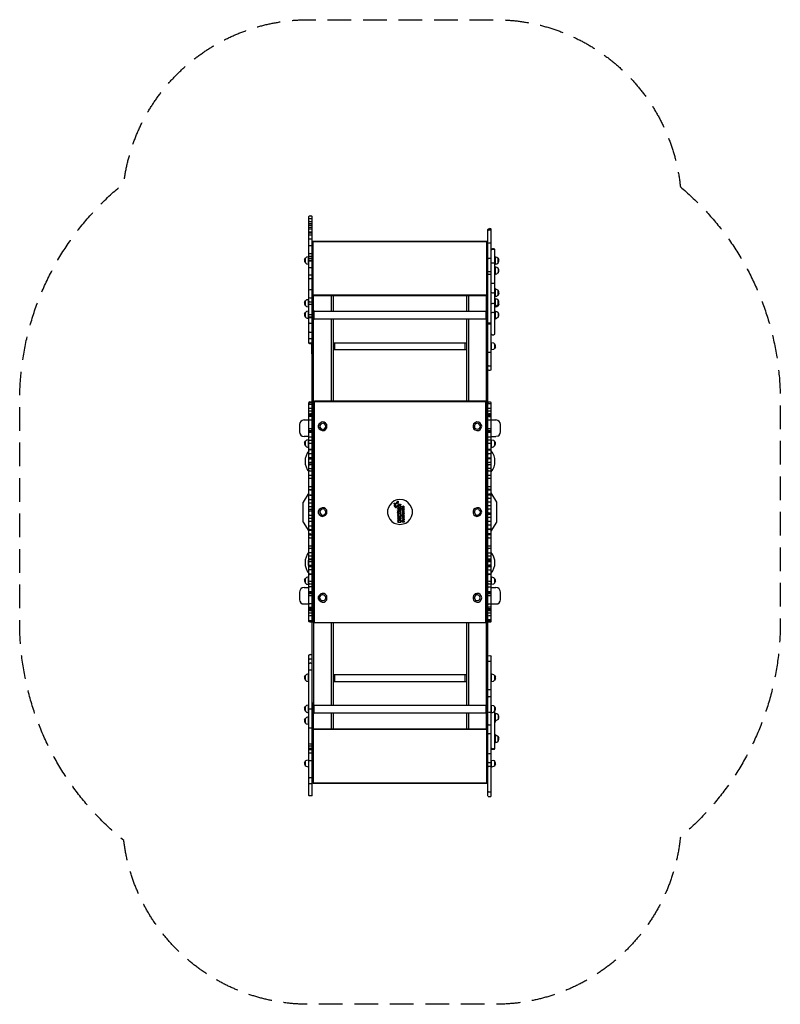
# Model space of a CAD drawing. Units: millimetres. Extents: x -2040 to 2040, y -2642 to 2642.
import ezdxf

# ---------------------------------------------------------------- set-up
doc = ezdxf.new("R2010")
doc.units = ezdxf.units.MM
doc.header["$LTSCALE"] = 20
doc.linetypes.add('HIDDEN', pattern=[9.525, 6.35, -3.175])
doc.layers.add('2d', color=230, linetype='Continuous')
doc.layers.add('EN-SafetyZone', color=93, linetype='HIDDEN')

msp = doc.modelspace()

# ---------------------------------------------------------------- linework, layer by layer
at = {"layer": '2d'}
for p, q in [((-489, 1575.7), (-471.2, 1575.7)), ((-489, 1486.8), (-471.2, 1486.8)), ((-468.7, 1166.9), (-466.2, 1166.9)), ((511.7, 1100.9), (511.7, 1146.6)), ((491.4, 910.5), (488.9, 910.5)), ((-483.9, 590.6), (-489, 588.1)), ((-489, 557.6), (-471.2, 557.6)), ((-486.5, 527.1), (-473.8, 527.1)), ((-489, 448.5), (-471.2, 448.5)), ((-489, 428.2), (-471.2, 428.2)), ((491.4, 387.5), (488.9, 387.5)), ((506.7, 379.9), (501.6, 384.9)), ((471.2, 369.7), (488.9, 369.7)), ((519.3, 52.4), (488.9, 103.2)), ((16.5, 24.4), (16.5, 32.1)), ((471.2, 34.7), (488.9, 34.7)), ((-519.4, -54.2), (-489, -102.5)), ((471.2, -69.4), (488.9, -69.4)), ((471.2, -234.5), (488.9, -234.5)), ((-489, -264.9), (-471.2, -264.9)), ((-489, -292.9), (-471.2, -292.9)), ((471.2, -292.9), (488.9, -292.9)), ((491.4, -348.8), (488.9, -348.8)), ((-486.5, -437.5), (-489, -435)), ((471.2, -427.4), (488.9, -427.4)), ((476.2, -529), (471.2, -526.4)), ((-489, -582.2), (-471.2, -582.2)), ((-476.3, -589.8), (-471.2, -587.3)), ((486.4, -589.8), (488.9, -587.3)), ((491.4, -869.2), (488.9, -869.2)), ((506.7, -876.8), (511.7, -886.9)), ((491.4, -1036.7), (488.9, -1036.7)), ((-468.7, -1450.5), (-466.2, -1450.5))]:
    msp.add_line(p, q, dxfattribs=at)
at = {"layer": '2d', "flags": 128}
for points in [[(-473.8, 1588.3), (-486.5, 1588.3), (-489, 1585.8)], [(-483.9, 1588.3), (-489, 1585.8)], [(-489, 905.4), (-486.5, 905.4), (-483.9, 902.8), (-489, 905.4), (-489, 1585.8)], [(-483.9, 1588.3), (-481.4, 1590.9), (-471.2, 1585.8)], [(-473.8, 1588.3), (-471.2, 1585.8)], [(-471.2, -1521.6), (-471.2, 1585.8)], [(-471.2, 1560.4), (-476.3, 1557.9), (-483.9, 1557.9), (-489, 1560.4)], [(-489, 1547.7), (-471.2, 1547.7)], [(-489, 1537.6), (-483.9, 1540.1), (-476.3, 1540.1), (-471.2, 1537.6)], [(-471.2, 1524.8), (-476.3, 1527.4), (-483.9, 1527.4), (-489, 1524.8)], [(-489, 1519.7), (-471.2, 1519.7)], [(-471.2, 1504.5), (-476.3, 1502), (-483.9, 1502), (-489, 1504.5)], [(-471.2, 1499.5), (-476.3, 1496.9), (-483.9, 1496.9), (-489, 1499.5)], [(471.2, 1517.2), (481.3, 1522.3)], [(471.2, 1517.2), (473.7, 1519.7), (483.8, 1519.7)], [(471.2, -1524.2), (471.2, 1517.2)], [(488.9, 1509.6), (483.8, 1512.1), (476.2, 1512.1), (471.2, 1509.6)], [(488.9, 1517.2), (486.4, 1519.7), (481.3, 1522.3)], [(488.9, 1517.2), (483.8, 1519.7)], [(488.9, 763.2), (488.9, 1517.2)], [(-489, 1463.9), (-483.9, 1466.5), (-476.3, 1466.5), (-471.2, 1463.9)], [(-489, 1428.4), (-483.9, 1431), (-476.3, 1431), (-471.2, 1428.4)], [(-468.7, 1453.8), (468.6, 1453.8)], [(-468.7, 1453.8), (-468.7, 1164.4), (-466.2, 1161.9), (466.1, 1161.9)], [(-468.7, 1451.3), (468.6, 1451.3)], [(466.1, 1164.4), (-466.2, 1164.4), (-466.2, 1451.3)], [(-463.6, 1453.8), (-463.6, 1451.3)], [(463.5, 1453.8), (463.5, 1451.3)], [(466.1, 1164.4), (466.1, 1451.3)], [(468.6, 1164.4), (468.6, 1453.8)], [(488.9, 1441.1), (483.8, 1443.6), (476.2, 1443.6), (471.2, 1441.1)], [(-489, 1387.7), (-471.2, 1387.7)], [(-471.2, 1400.4), (-468.7, 1400.4)], [(468.6, 1400.4), (471.2, 1400.4)], [(509.2, 1410.7), (501.6, 1413.2), (496.5, 1413.2), (488.9, 1410.7)], [(488.9, 1408), (496.5, 1410.7), (501.6, 1410.7), (509.2, 1408)], [(509.2, 953.7), (509.2, 1410.7)], [(-511.8, 1354.8), (-506.8, 1362.4)], [(-511.8, 1344.6), (-506.8, 1337), (-506.8, 1362.4)], [(-511.8, 1354.8), (-511.8, 1344.6)], [(-489, 1370), (-491.5, 1370), (-501.7, 1367.4), (-506.8, 1362.4)], [(-506.8, 1337), (-501.7, 1331.9), (-491.5, 1329.4)], [(-489, 1329.4), (-491.5, 1329.4), (-491.5, 1370)], [(-489, 1372.5), (-471.2, 1372.5)], [(-489, 1362.4), (-471.2, 1362.4)], [(-489, 1349.7), (-486.5, 1349.7), (-483.9, 1352.2), (-476.3, 1352.2), (-471.2, 1349.7)], [(-489, 1349.7), (-483.9, 1352.2)], [(-471.2, 1344.6), (-476.3, 1347.2), (-483.9, 1347.2), (-489, 1344.6)], [(-476.3, 1352.2), (-473.8, 1349.7), (-471.2, 1349.7)], [(488.9, 1357.3), (483.8, 1359.8), (476.2, 1359.8), (471.2, 1357.3)], [(488.9, 1334.5), (491.4, 1337), (506.7, 1337), (509.2, 1334.5)], [(511.7, 1370), (509.2, 1370)], [(509.2, 1329.4), (511.7, 1329.4), (519.3, 1331.9)], [(511.7, 1329.4), (511.7, 1370), (519.3, 1367.4)], [(519.3, 1367.4), (527.1, 1362.4)], [(519.3, 1331.9), (527.1, 1337), (529.6, 1344.6)], [(527.1, 1362.4), (529.6, 1354.8)], [(527.1, 1339.5), (527.1, 1362.4)], [(529.6, 1344.6), (529.6, 1354.8)], [(-489, 1311.6), (-471.2, 1311.6)], [(-489, 1273.5), (-471.2, 1273.5)], [(471.2, 1291.3), (488.9, 1291.3)], [(471.2, 1276), (488.9, 1276)], [(511.7, 1316.7), (509.2, 1316.7)], [(509.2, 1276), (511.7, 1276), (519.3, 1278.6)], [(511.7, 1276), (511.7, 1316.7), (519.3, 1314.2)], [(519.3, 1314.2), (527.1, 1309.1)], [(527.1, 1283.7), (519.3, 1278.6)], [(529.6, 1301.5), (527.1, 1309.1)], [(527.1, 1306.6), (527.1, 1283.7), (529.6, 1291.3)], [(529.6, 1291.3), (529.6, 1301.5)], [(-471.2, 1248.1), (-476.3, 1250.7), (-483.9, 1250.7), (-489, 1248.1)], [(488.9, 1227.8), (509.2, 1227.8)], [(-471.2, 1189.8), (-476.3, 1192.3), (-483.9, 1192.3), (-489, 1189.8)], [(-463.6, 1080.6), (-463.6, 1164.4)], [(463.5, 1080.6), (463.5, 1164.4)], [(468.6, 1166.9), (466.1, 1166.9)], [(466.1, 1161.9), (468.6, 1164.4)], [(488.9, 1179.6), (496.5, 1177.1), (501.6, 1177.1), (509.2, 1179.6)], [(511.7, 1197.4), (509.2, 1197.4)], [(511.7, 1156.7), (511.7, 1197.4), (519.3, 1194.8)], [(519.3, 1194.8), (527.1, 1189.8)], [(527.1, 1164.4), (519.3, 1159.3)], [(529.6, 1182.2), (527.1, 1189.8)], [(529.6, 1172), (527.1, 1164.4), (527.1, 1187.2)], [(529.6, 1172), (529.6, 1182.2)], [(-511.8, 1123.7), (-506.8, 1133.9)], [(-511.8, 1116.1), (-506.8, 1106), (-506.8, 1133.9)], [(-511.8, 1123.7), (-511.8, 1116.1)], [(-489, 1138.9), (-501.7, 1138.9), (-506.8, 1133.9)], [(-489, 1100.9), (-491.5, 1100.9), (-491.5, 1138.9)], [(-489, 1151.6), (-483.9, 1149.1), (-476.3, 1149.1), (-471.2, 1151.6)], [(-489, 1131.3), (-483.9, 1128.8), (-476.3, 1128.8), (-471.2, 1131.3)], [(-489, 1116.1), (-471.2, 1116.1)], [(-367, 1075.5), (-367, 1161.9)], [(-359.4, 1161.9), (-359.4, 1075.5)], [(359.3, 1075.5), (359.3, 1161.9)], [(366.9, 1161.9), (366.9, 1075.5)], [(509.2, 1116.1), (501.6, 1118.6), (496.5, 1118.6), (488.9, 1116.1)], [(509.2, 1156.7), (511.7, 1156.7), (519.3, 1159.3)], [(509.2, 1146.6), (511.7, 1146.6), (519.3, 1144)], [(519.3, 1144), (527.1, 1138.9)], [(519.3, 1108.5), (527.1, 1113.6), (529.6, 1121.2)], [(529.6, 1131.3), (527.1, 1138.9)], [(527.1, 1106), (527.1, 1136.4)], [(529.6, 1116.1), (527.1, 1106)], [(529.6, 1116.1), (529.6, 1131.3)], [(-511.8, 1062.8), (-506.8, 1070.5)], [(-511.8, 1052.7), (-506.8, 1045.1), (-506.8, 1070.5)], [(-511.8, 1062.8), (-511.8, 1052.7)], [(-506.8, 1108.5), (-501.7, 1103.4), (-491.5, 1100.9)], [(-489, 1078.1), (-491.5, 1078.1), (-501.7, 1075.5), (-506.8, 1070.5)], [(-489, 1037.5), (-491.5, 1037.5), (-491.5, 1078.1)], [(-471.2, 1060.3), (-476.3, 1057.8), (-483.9, 1057.8), (-489, 1060.3)], [(-471.2, 1027.2), (-466.2, 1027.2), (-466.2, 1088.2), (-471.2, 1088.2)], [(-466.2, 1034.9), (-461.1, 1034.9), (-461.1, 1080.6), (-466.2, 1080.6)], [(461, 1075.5), (-461.1, 1075.5)], [(466.1, 1080.6), (461, 1080.6), (461, 1034.9), (466.1, 1034.9)], [(466.1, 1027.2), (466.1, 1088.2), (471.2, 1088.2)], [(509.2, 1067.9), (501.6, 1070.5), (496.5, 1070.5), (488.9, 1067.9)], [(509.2, 1106), (511.7, 1106), (519.3, 1108.5)], [(509.2, 1100.9), (511.7, 1100.9), (519.3, 1103.4)], [(511.7, 1078.1), (509.2, 1078.1)], [(511.7, 1037.5), (511.7, 1078.1), (519.3, 1075.5)], [(519.3, 1103.4), (527.1, 1108.5)], [(519.3, 1075.5), (527.1, 1070.5)], [(529.6, 1062.8), (527.1, 1070.5)], [(527.1, 1067.9), (527.1, 1045.1), (529.6, 1052.7)], [(529.6, 1052.7), (529.6, 1062.8)], [(-491.5, 1037.5), (-501.7, 1040), (-506.8, 1045.1)], [(-471.2, 1042.5), (-476.3, 1045.1), (-483.9, 1045.1), (-489, 1042.5)], [(-471.2, 1040), (-476.3, 1042.5), (-483.9, 1042.5), (-489, 1040)], [(-471.2, 1014.5), (-476.3, 1012), (-483.9, 1012), (-489, 1014.5)], [(461, -594.9), (-461.1, -594.9), (-463.6, -592.4), (-463.6, 1034.9)], [(-461.1, 1037.5), (461, 1037.5)], [(-367, 595.7), (-367, 1037.5)], [(-359.4, 1037.5), (-359.4, 595.7)], [(359.3, 595.7), (359.3, 1037.5)], [(366.9, 1037.5), (366.9, 595.7)], [(463.5, -592.4), (463.5, 1034.9)], [(471.2, 1027.2), (466.1, 1027.2)], [(471.2, 1017.1), (476.2, 1014.5), (483.8, 1014.5), (488.9, 1017.1)], [(471.2, 1009.5), (488.9, 1009.5)], [(509.2, 1037.5), (511.7, 1037.5), (519.3, 1040)], [(527.1, 1045.1), (519.3, 1040)], [(-471.2, 966.3), (-476.3, 963.8), (-483.9, 963.8), (-489, 966.3)], [(488.9, 953.7), (491.4, 953.7), (496.5, 951.1), (501.6, 951.1), (506.7, 953.7), (509.2, 953.7)], [(-489, 930.8), (-471.2, 930.8)], [(-489, 908), (-471.2, 908)], [(-476.3, 902.8), (-483.9, 902.8)], [(-473.8, 849.6), (-473.8, 905.4)], [(-359.4, 908), (359.3, 908)], [(-349.3, 872.4), (-349.3, 908)], [(349.2, 872.4), (349.2, 908)], [(488.9, 869.9), (491.4, 869.9), (491.4, 910.5), (501.6, 908)], [(501.6, 908), (506.7, 902.8)], [(511.7, 895.2), (506.7, 902.8), (506.7, 877.5)], [(-471.2, 849.6), (-473.8, 849.6)], [(-359.4, 872.4), (359.3, 872.4)], [(471.2, 857.2), (488.9, 857.2)], [(506.7, 877.5), (501.6, 872.4), (491.4, 869.9)], [(511.7, 885.1), (506.7, 877.5)], [(511.7, 885.1), (511.7, 895.2)], [(488.9, 786.1), (483.8, 783.6), (476.2, 783.6), (471.2, 786.1)], [(471.2, 763.2), (473.7, 763.2), (476.2, 760.7), (483.8, 760.7), (486.4, 763.2), (488.9, 763.2)], [(-483.9, -589.8), (-489, -587.3), (-489, 588.1), (-486.5, 588.1), (-483.9, 590.6), (-476.3, 590.6), (-473.8, 588.1), (-471.2, 588.1), (-476.3, 590.6)], [(-471.2, 585.5), (-476.3, 588.1), (-483.9, 588.1), (-489, 585.5)], [(-471.2, 583), (-476.3, 585.5), (-483.9, 585.5), (-489, 583)], [(-463.6, 593.2), (463.5, 593.2)], [(-463.6, 590.6), (-461.1, 590.6)], [(-458.6, 593.2), (-458.6, 595.7), (-461.1, 593.2)], [(-461.1, 593.2), (-461.1, -592.4), (461, -592.4)], [(458.5, 595.7), (-458.6, 595.7)], [(461, 593.2), (458.5, 595.7)], [(458.5, 595.7), (458.5, 593.2)], [(461, -592.4), (461, 593.2)], [(463.5, 590.6), (461, 590.6)], [(471.2, 585.5), (476.2, 590.6), (483.8, 590.6), (488.9, 585.5)], [(471.2, 588.1), (473.7, 588.1)], [(488.9, 583), (483.8, 580.5), (476.2, 580.5), (471.2, 583)], [(483.8, -589.8), (488.9, -587.3), (488.9, 588.1)], [(488.9, 588.1), (486.4, 588.1)], [(-489, 577.9), (-471.2, 577.9)], [(-489, 542.4), (-471.2, 542.4)], [(-483.9, 527.1), (-481.4, 529.6), (-471.2, 524.6)], [(471.2, 557.6), (488.9, 557.6)], [(471.2, 542.4), (488.9, 542.4)], [(-514.4, 494.1), (-524.5, 491.6), (-532.2, 486.5), (-537.3, 478.9), (-539.8, 468.8), (-539.8, 430.7), (-537.3, 420.6), (-532.2, 412.9), (-524.5, 407.9), (-514.4, 405.2)], [(-514.4, 494.1), (-471.2, 494.1)], [(-489, 524.6), (-483.9, 527.1)], [(-486.5, 522), (-489, 522), (-486.5, 524.6), (-473.8, 524.6)], [(-471.2, 519.5), (-476.3, 517), (-483.9, 517), (-489, 519.5)], [(-471.2, 514.4), (-476.3, 511.9), (-483.9, 511.9), (-489, 514.4)], [(-471.2, 522), (-473.8, 524.6)], [(-473.8, 522), (-471.2, 522)], [(-400.1, 466.2), (-405.2, 473.8), (-412.8, 476.4), (-420.4, 473.8), (-425.5, 471.3), (-430.6, 463.7), (-430.6, 456.1), (-425.5, 448.5)], [(430.5, 461.1), (427.9, 466.2), (422.9, 473.8), (415.2, 476.4), (407.6, 473.8), (402.6, 471.3), (400, 463.7)], [(471.2, 522), (476.2, 527.1)], [(483.8, 527.1), (476.2, 527.1), (471.2, 524.6), (488.9, 524.6)], [(476.2, 524.6), (473.7, 522), (471.2, 522)], [(488.9, 519.5), (483.8, 517), (476.2, 517), (471.2, 519.5)], [(471.2, 514.4), (476.2, 511.9), (483.8, 511.9), (488.9, 514.4)], [(471.2, 494.1), (514.3, 494.1)], [(488.9, 524.6), (483.8, 527.1), (488.9, 522)], [(486.4, 522), (488.9, 522)], [(524.4, 407.9), (532.1, 412.9), (537.2, 420.6), (539.7, 430.7), (539.7, 468.8), (537.2, 478.9), (532.1, 486.5), (524.4, 491.6), (514.3, 494.1)], [(-483.9, 438.3), (-486.5, 435.8), (-489, 435.8)], [(-489, 438.3), (-471.2, 438.3)], [(-489, 433.2), (-471.2, 433.2)], [(-473.8, 435.8), (-476.3, 438.3)], [(-471.2, 435.8), (-473.8, 435.8)], [(-425.5, 448.5), (-420.4, 445.9), (-412.8, 443.4), (-405.2, 445.9), (-400.1, 453.5), (-397.6, 461.1), (-400.1, 468.8)], [(427.9, 468.8), (430.5, 461.1), (427.9, 453.5), (422.9, 445.9), (415.2, 443.4), (407.6, 445.9), (402.6, 448.5), (400, 456.1)], [(400, 463.7), (400, 456.1)], [(471.2, 448.5), (488.9, 448.5)], [(476.2, 438.3), (473.7, 435.8), (471.2, 435.8)], [(471.2, 438.3), (488.9, 438.3)], [(471.2, 433.2), (488.9, 433.2)], [(471.2, 428.2), (488.9, 428.2)], [(486.4, 435.8), (483.8, 438.3)], [(488.9, 435.8), (486.4, 435.8)], [(-489, 405.2), (-514.4, 405.2)], [(-511.8, 364.7), (-506.8, 354.5), (-506.8, 379.9)], [(-511.8, 372.3), (-506.8, 379.9)], [(-511.8, 372.3), (-511.8, 364.7)], [(-489, 387.5), (-491.5, 387.5), (-501.7, 384.9), (-506.8, 379.9)], [(-489, 346.9), (-491.5, 346.9), (-491.5, 387.5)], [(-489, 402.7), (-471.2, 402.7)], [(-489, 384.9), (-471.2, 384.9)], [(471.2, 402.7), (488.9, 402.7)], [(471.2, 384.9), (476.2, 387.5), (483.8, 387.5), (488.9, 384.9)], [(488.9, 405.2), (514.3, 405.2)], [(488.9, 346.9), (491.4, 346.9), (491.4, 387.5), (501.6, 384.9)], [(511.7, 372.3), (506.7, 379.9), (506.7, 354.5)], [(511.7, 364.7), (511.7, 372.3)], [(524.4, 407.9), (514.3, 405.2)], [(-506.8, 354.5), (-501.7, 349.4), (-491.5, 346.9)], [(-489, 369.7), (-471.2, 369.7)], [(471.2, 336.7), (488.9, 336.7)], [(471.2, 336.7), (473.7, 334.2), (481.3, 331.7), (486.4, 334.2), (488.9, 336.7)], [(491.4, 346.9), (501.6, 349.4), (506.7, 354.5)], [(506.7, 354.5), (511.7, 364.7)], [(-471.2, 308.8), (-476.3, 311.4), (-483.9, 311.4), (-489, 308.8)], [(-489, 288.5), (-483.9, 286)], [(-471.2, 263.1), (-476.3, 265.6), (-483.9, 265.6), (-489, 263.1)], [(-476.3, 286), (-471.2, 288.5)], [(488.9, 308.8), (483.8, 311.4), (476.2, 311.4), (471.2, 308.8)], [(476.2, 286), (471.2, 291.1), (488.9, 291.1), (483.8, 286)], [(488.9, 288.5), (483.8, 286), (476.2, 286), (471.2, 288.5)], [(488.9, 263.1), (483.8, 265.6), (476.2, 265.6), (471.2, 263.1)], [(-489, 258), (-471.2, 258)], [(-471.2, 252.9), (-473.8, 252.9), (-481.4, 255.5), (-486.5, 252.9), (-489, 252.9)], [(-471.2, 250.4), (-476.3, 252.9), (-483.9, 252.9), (-489, 250.4)], [(-489, 235.2), (-483.9, 232.6), (-476.3, 232.6), (-471.2, 235.2)], [(-471.2, 222.5), (-476.3, 220), (-483.9, 220), (-489, 222.5)], [(488.9, 252.9), (486.4, 252.9), (481.3, 255.5), (473.7, 252.9), (471.2, 252.9)], [(488.9, 250.4), (483.8, 252.9), (476.2, 252.9), (471.2, 250.4)], [(488.9, 235.2), (483.8, 232.6), (476.2, 232.6), (471.2, 235.2)], [(488.9, 222.5), (483.8, 220), (476.2, 220), (471.2, 222.5)], [(-489, 197.1), (-471.2, 197.1)], [(-489, 181.9), (-471.2, 181.9)], [(471.2, 197.1), (488.9, 197.1)], [(471.2, 181.9), (488.9, 181.9)], [(-489, 136.1), (-471.2, 136.1)], [(-489, 120.9), (-471.2, 120.9)], [(-489, 120.9), (-483.9, 118.4), (-476.3, 118.4)], [(-476.3, 118.4), (-471.2, 120.9)], [(471.2, 136.1), (488.9, 136.1)], [(488.9, 123.5), (483.8, 120.9), (476.2, 120.9), (471.2, 123.5)], [(471.2, 120.9), (473.7, 118.4), (486.4, 118.4), (488.9, 120.9)], [(-489, 103.2), (-519.4, 52.4)], [(-481.4, 93), (-486.5, 90.5), (-489, 90.5)], [(-489, 93), (-481.4, 93), (-473.8, 90.5), (-471.2, 90.5)], [(-483.9, 90.5), (-489, 88)], [(-489, 70.2), (-483.9, 67.7), (-476.3, 67.7), (-471.2, 70.2)], [(-483.9, 90.5), (-476.3, 90.5)], [(-478.9, 93), (-471.2, 93)], [(-476.3, 90.5), (-471.2, 88)], [(-24.2, 39.8), (-26.7, 42.3), (-31.8, 42.3), (-31.8, 47.4), (-26.7, 47.4), (-24.2, 44.8), (-16.6, 44.8), (-16.6, 52.4), (-14, 55), (-14, 57.5), (-9, 57.5), (-9, 52.4), (-11.5, 47.4), (-11.5, 42.3), (1.3, 42.3), (3.8, 39.8), (3.8, 37.2), (1.3, 37.2), (1.3, 34.7), (-14, 34.7), (-16.6, 32.1), (-19.1, 29.5), (-19.1, 27), (-21.7, 24.4), (-21.7, 21.9), (-24.2, 21.9), (-24.2, 29.5), (-21.7, 32.1), (-21.7, 37.2)], [(471.2, 93), (476.2, 95.6)], [(471.2, 93), (488.9, 93)], [(488.9, 75.3), (483.8, 72.7), (476.2, 72.7), (471.2, 75.3)], [(488.9, 55), (483.8, 52.4), (476.2, 52.4), (471.2, 55)], [(483.8, 95.6), (476.2, 95.6)], [(488.9, 93), (483.8, 95.6)], [(-519.4, -54.2), (-519.4, 52.4)], [(-471.2, 49.9), (-476.3, 47.4), (-483.9, 47.4), (-489, 49.9)], [(-489, 29.5), (-471.2, 29.5)], [(-471.2, 11.8), (-476.3, 14.3), (-483.9, 14.3), (-489, 11.8)], [(-471.2, 1.6), (-476.3, 4.1), (-483.9, 4.1), (-489, 1.6)], [(-405.2, 14.3), (-412.8, 16.8), (-420.4, 14.3), (-430.6, 4.1)], [(-425.5, 11.8), (-430.6, 4.1), (-430.6, -3.5), (-425.5, -11.1)], [(-425.5, -11.1), (-420.4, -16.2), (-412.8, -16.2), (-405.2, -13.6), (-400.1, -8.5), (-397.6, -0.9), (-400.1, 6.7), (-405.2, 11.8)], [(-21.7, 37.2), (-26.7, 37.2), (-26.7, 39.8), (-29.3, 37.2), (-31.8, 37.2), (-31.8, 32.1), (-29.3, 32.1), (-26.7, 29.5), (-26.7, 32.1), (-24.2, 32.1), (-24.2, 39.8)], [(-14, 29.5), (-11.5, 29.5)], [(1.3, 24.4), (3.8, 21.9), (3.8, 19.4), (-14, 19.4), (-14, 21.9), (-11.5, 21.9), (-9, 24.4), (-9, 27)], [(-3.9, 4.1), (-9, 6.7), (-11.5, 9.2), (-14, 9.2), (-14, 11.8), (-11.5, 11.8), (-9, 14.3), (-3.9, 16.8), (3.8, 16.8), (3.8, 14.3), (1.3, 14.3), (1.3, 6.7), (3.8, 6.7), (3.8, 4.1)], [(-11.5, -6), (-14, -3.5), (-14, -0.9), (-11.5, 1.6), (-11.5, 4.1), (3.8, 4.1)], [(-1.4, 24.4), (1.3, 27), (3.8, 27), (3.8, 32.1), (-11.5, 32.1), (-11.5, 27), (-6.4, 27)], [(-3.9, 24.4), (1.3, 24.4)], [(3.8, -6), (3.8, -3.5), (1.3, -0.9), (-1.4, -0.9), (-1.4, 1.6), (-3.9, 4.1)], [(11.4, 16.8), (6.3, 19.4), (6.3, 21.9), (11.4, 24.4), (21.6, 24.4)], [(6.3, 21.9), (14, 19.4), (11.4, 24.4)], [(14, 24.4), (11.4, 27), (11.4, 32.1), (14, 32.1)], [(11.4, 16.8), (21.6, 16.8)], [(21.6, 6.7), (21.6, 4.1), (14, 4.1), (11.4, 6.7), (14, 6.7), (11.4, 9.2), (11.4, 11.8), (14, 14.3), (21.6, 14.3), (21.6, 11.8), (16.5, 11.8)], [(14, 27), (14, 32.1)], [(14, 29.5), (19, 29.5)], [(21.6, 16.8), (21.6, 21.9), (19, 19.4), (14, 19.4), (14, 24.4)], [(14, 9.2), (16.5, 9.2)], [(19, 32.1), (16.5, 32.1)], [(16.5, 6.7), (16.5, 11.8)], [(16.5, 6.7), (21.6, 6.7)], [(19, -3.5), (19, -0.9), (16.5, 1.6), (16.5, -3.5)], [(19, 32.1), (21.6, 29.5)], [(19, 24.4), (19, 29.5)], [(21.6, 24.4), (21.6, 29.5)], [(402.6, 11.8), (400, 4.1), (400, -3.5), (402.6, -11.1), (407.6, -16.2), (415.2, -16.2), (422.9, -13.6), (427.9, -8.5)], [(422.9, 14.3), (415.2, 16.8), (407.6, 14.3), (402.6, 9.2)], [(422.9, 11.8), (427.9, 6.7), (430.5, -0.9), (427.9, -8.5)], [(471.2, 11.8), (476.2, 16.8), (483.8, 16.8), (488.9, 11.8)], [(519.3, -54.2), (519.3, 52.4)], [(-489, -13.6), (-483.9, -16.2), (-476.3, -16.2), (-471.2, -13.6)], [(-489, -33.9), (-471.2, -33.9)], [(-471.2, -54.2), (-476.3, -51.7), (-483.9, -51.7), (-489, -54.2)], [(-1.4, -41.5), (1.3, -39), (3.8, -36.4), (3.8, -31.4), (1.3, -28.8), (-1.4, -26.3), (-9, -26.3), (-11.5, -28.8), (-11.5, -31.4), (-14, -33.9), (-11.5, -36.4), (-11.5, -39), (-6.4, -44.1)], [(-6.4, -49.1), (-11.5, -49.1), (-11.5, -51.7), (-14, -51.7), (-11.5, -54.2), (3.8, -54.2), (3.8, -49.1), (-1.4, -49.1), (1.3, -46.6), (3.8, -46.6), (3.8, -41.5), (-11.5, -41.5), (-11.5, -44.1), (-14, -44.1), (-9, -49.1)], [(-11.5, -6), (3.8, -6)], [(-6.4, -16.2), (-9, -16.2)], [(-6.4, -44.1), (-1.4, -44.1), (-1.4, -41.5)], [(1.3, -13.6), (-1.4, -13.6)], [(11.4, -16.2), (14, -16.2), (11.4, -13.6), (11.4, -11.1), (14, -11.1), (16.5, -8.5), (21.6, -8.5), (21.6, -11.1), (16.5, -11.1)], [(21.6, -21.2), (21.6, -23.8), (11.4, -23.8), (11.4, -16.2)], [(11.4, -21.2), (21.6, -21.2)], [(21.6, -28.8), (21.6, -33.9), (19, -36.4), (14, -36.4), (11.4, -33.9), (11.4, -31.4), (14, -28.8), (14, -26.3), (19, -26.3)], [(14, -51.7), (11.4, -49.1), (11.4, -46.6), (14, -46.6), (11.4, -44.1), (11.4, -41.5), (14, -41.5), (16.5, -39), (21.6, -39), (21.6, -41.5), (16.5, -41.5), (16.5, -46.6), (21.6, -46.6)], [(16.5, -0.9), (14, -0.9), (14, -3.5), (19, -3.5)], [(14, -13.6), (16.5, -13.6)], [(14, -18.7), (14, -21.2)], [(14, -18.7), (21.6, -18.7)], [(19, -26.3), (19, -33.9), (14, -33.9), (14, -31.4), (16.5, -28.8), (21.6, -28.8)], [(16.5, -44.1), (14, -44.1)], [(21.6, -46.6), (21.6, -49.1), (14, -49.1), (14, -51.7)], [(16.5, -16.2), (16.5, -11.1)], [(21.6, -18.7), (21.6, -16.2), (16.5, -16.2)], [(16.5, -21.2), (16.5, -18.7)], [(16.5, -51.7), (16.5, -49.1)], [(488.9, -3.5), (483.8, -6), (476.2, -6), (471.2, -3.5)], [(488.9, -11.1), (483.8, -13.6), (476.2, -13.6), (471.2, -11.1)], [(488.9, -31.4), (483.8, -28.8), (476.2, -28.8), (471.2, -31.4)], [(471.2, -49.1), (488.9, -49.1)], [(-489, -74.5), (-471.2, -74.5)], [(-471.2, -92.3), (-476.3, -94.9), (-483.9, -94.9), (-489, -92.3)], [(-489, -94.9), (-483.9, -97.4)], [(-483.9, -97.4), (-476.3, -97.4), (-471.2, -94.9)], [(471.2, -89.7), (473.7, -92.3)], [(476.2, -92.3), (471.2, -89.7), (488.9, -89.7), (483.8, -92.3)], [(471.2, -92.3), (488.9, -92.3)], [(488.9, -89.7), (486.4, -92.3), (481.3, -94.9), (473.7, -92.3)], [(488.9, -102.5), (519.3, -54.2)], [(-471.2, -120.3), (-473.8, -120.3), (-481.4, -117.7), (-486.5, -120.3), (-489, -120.3)], [(-489, -122.8), (-471.2, -122.8)], [(-489, -135.5), (-483.9, -138), (-476.3, -138), (-471.2, -135.5)], [(476.2, -117.7), (471.2, -120.3)], [(471.2, -120.3), (488.9, -120.3)], [(471.2, -135.5), (476.2, -138), (483.8, -138), (488.9, -135.5)], [(483.8, -117.7), (476.2, -117.7)], [(483.8, -117.7), (488.9, -120.3)], [(-489, -181.1), (-471.2, -181.1)], [(-471.2, -198.9), (-476.3, -196.4), (-483.9, -196.4), (-489, -198.9)], [(471.2, -181.1), (488.9, -181.1)], [(488.9, -198.9), (483.8, -196.4), (476.2, -196.4), (471.2, -198.9)], [(-491.5, -262.4), (-489, -252.3)], [(-489, -254.8), (-491.5, -259.9)], [(-491.5, -287.8), (-491.5, -262.4)], [(-471.2, -221.8), (-476.3, -219.2), (-483.9, -219.2), (-489, -221.8)], [(-489, -234.5), (-471.2, -234.5)], [(471.2, -221.8), (476.2, -219.2), (483.8, -219.2), (488.9, -221.8)], [(488.9, -257.3), (483.8, -259.9), (476.2, -259.9), (471.2, -257.3)], [(-491.5, -287.8), (-489, -290.3)], [(-489, -287.8), (-483.9, -285.2), (-476.3, -285.2), (-471.2, -287.8)], [(-471.2, -290.3), (-473.8, -287.8), (-486.5, -287.8), (-489, -290.3)], [(-471.2, -308.1), (-476.3, -310.6), (-483.9, -310.6), (-489, -308.1)], [(471.2, -264.9), (488.9, -264.9)], [(488.9, -287.8), (483.8, -285.2), (476.2, -285.2), (471.2, -287.8)], [(471.2, -290.3), (473.7, -287.8), (486.4, -287.8), (488.9, -290.3)], [(471.2, -308.1), (476.2, -310.6), (483.8, -310.6), (488.9, -308.1)], [(-511.8, -364), (-506.8, -356.4)], [(-511.8, -371.6), (-506.8, -381.7), (-506.8, -356.4)], [(-511.8, -364), (-511.8, -371.6)], [(-489, -348.8), (-491.5, -348.8), (-501.7, -351.3), (-506.8, -356.4)], [(-489, -389.3), (-491.5, -389.3), (-491.5, -348.8)], [(-471.2, -336), (-473.8, -333.4), (-486.5, -333.4), (-489, -336)], [(-471.2, -338.5), (-476.3, -336), (-483.9, -336), (-489, -338.5)], [(-489, -369.1), (-483.9, -371.6), (-476.3, -371.6), (-471.2, -369.1)], [(488.9, -336), (486.4, -333.4), (473.7, -333.4), (471.2, -336)], [(488.9, -338.5), (483.8, -336), (476.2, -336), (471.2, -338.5)], [(471.2, -369.1), (476.2, -371.6), (483.8, -371.6), (488.9, -369.1)], [(488.9, -389.3), (491.4, -389.3), (491.4, -348.8), (501.6, -351.3)], [(506.7, -356.4), (501.6, -351.3)], [(511.7, -364), (506.7, -356.4), (506.7, -381.7)], [(511.7, -371.6), (511.7, -364)], [(-514.4, -404.6), (-524.5, -407.1), (-532.2, -412.2), (-537.3, -422.3), (-539.8, -429.9), (-539.8, -470.6), (-537.3, -478.2), (-532.2, -488.4), (-524.5, -493.5), (-489, -493.5)], [(-514.4, -404.6), (-489, -404.6)], [(-506.8, -381.7), (-501.7, -386.8), (-491.5, -389.3)], [(-471.2, -384.3), (-476.3, -386.8), (-483.9, -386.8), (-489, -384.3)], [(-471.2, -404.6), (-476.3, -402), (-483.9, -402), (-489, -404.6)], [(488.9, -384.3), (483.8, -386.8), (476.2, -386.8), (471.2, -384.3)], [(471.2, -404.6), (476.2, -402), (483.8, -402), (488.9, -404.6)], [(488.9, -404.6), (514.3, -404.6)], [(506.7, -381.7), (501.6, -386.8), (491.4, -389.3)], [(511.7, -371.6), (506.7, -381.7)], [(524.4, -493.5), (532.1, -488.4), (537.2, -478.2), (539.7, -470.6), (539.7, -429.9), (537.2, -422.3), (532.1, -412.2), (524.4, -407.1), (514.3, -404.6)], [(-489, -427.4), (-471.2, -427.4)], [(-489, -432.5), (-471.2, -432.5)], [(-489, -437.5), (-471.2, -437.5)], [(-489, -447.7), (-471.2, -447.7)], [(-471.2, -435), (-473.8, -437.5)], [(-425.5, -470.6), (-430.6, -462.9), (-430.6, -455.3), (-420.4, -445.2)], [(-425.5, -470.6), (-420.4, -475.7), (-412.8, -475.7), (-405.2, -473.2), (-400.1, -468), (-397.6, -460.4), (-400.1, -452.8), (-405.2, -447.7), (-412.8, -445.2), (-420.4, -445.2)], [(427.9, -452.8), (422.9, -447.7), (415.2, -445.2), (407.6, -445.2), (402.6, -450.2), (400, -455.3), (400, -462.9), (402.6, -470.6), (407.6, -475.7), (415.2, -475.7), (422.9, -473.2), (427.9, -468)], [(427.9, -468), (430.5, -460.4), (427.9, -452.8)], [(471.2, -432.5), (488.9, -432.5)], [(471.2, -435), (473.7, -437.5)], [(471.2, -437.5), (488.9, -437.5)], [(471.2, -447.7), (488.9, -447.7)], [(486.4, -437.5), (488.9, -435)], [(-471.2, -496), (-476.3, -493.5), (-483.9, -493.5), (-489, -496)], [(-489, -513.7), (-483.9, -511.2), (-476.3, -511.2), (-471.2, -513.7)], [(-489, -518.8), (-471.2, -518.8)], [(-489, -521.4), (-483.9, -526.4)], [(-489, -523.9), (-471.2, -523.9)], [(-489, -526.4), (-483.9, -529), (-476.3, -529), (-471.2, -526.4)], [(-476.3, -526.4), (-471.2, -521.4)], [(471.2, -496), (476.2, -493.5), (483.8, -493.5), (488.9, -496)], [(488.9, -513.7), (483.8, -511.2), (476.2, -511.2), (471.2, -513.7)], [(471.2, -518.8), (488.9, -518.8)], [(471.2, -521.4), (473.7, -523.9)], [(471.2, -523.9), (476.2, -526.4), (483.8, -526.4), (488.9, -523.9)], [(473.7, -523.9), (486.4, -523.9)], [(473.7, -526.4), (476.2, -529), (483.8, -529), (486.4, -526.4)], [(488.9, -526.4), (483.8, -529)], [(488.9, -521.4), (486.4, -523.9)], [(488.9, -493.5), (524.4, -493.5)], [(-489, -541.6), (-471.2, -541.6)], [(-471.2, -559.4), (-476.3, -556.9), (-483.9, -556.9), (-489, -559.4)], [(471.2, -541.6), (488.9, -541.6)], [(488.9, -559.4), (483.8, -556.9), (476.2, -556.9), (471.2, -559.4)], [(471.2, -579.7), (476.2, -577.2), (483.8, -577.2), (488.9, -579.7)], [(-489, -587.3), (-486.5, -587.3), (-483.9, -589.8)], [(-483.9, -589.8), (-476.3, -589.8)], [(-476.3, -589.8), (-473.8, -587.3)], [(-473.8, -587.3), (-471.2, -587.3)], [(-461.1, -589.8), (-463.6, -589.8)], [(-463.6, -594.9), (-463.6, -1034.2)], [(-458.6, -594.9), (-458.6, -592.4)], [(-367, -1039.2), (-367, -594.9)], [(-359.4, -594.9), (-359.4, -1039.2)], [(359.3, -1039.2), (359.3, -594.9)], [(366.9, -594.9), (366.9, -1039.2)], [(458.5, -594.9), (458.5, -592.4)], [(463.5, -589.8), (461, -589.8)], [(461, -594.9), (463.5, -592.4)], [(463.5, -1034.2), (463.5, -594.9)], [(476.2, -589.8), (471.2, -587.3), (473.7, -589.8), (486.4, -589.8)], [(-471.2, -1521.6), (-473.8, -1524.2), (-486.5, -1524.2), (-489, -1521.6), (-489, -767.6)], [(-471.2, -793), (-476.3, -790.4), (-483.9, -790.4), (-489, -793)], [(471.2, -775.2), (473.7, -772.7), (481.3, -770.2), (486.4, -772.7), (488.9, -775.2)], [(486.4, -1526.7), (488.9, -1524.2), (488.9, -775.2)], [(-489, -813.3), (-486.5, -810.7)], [(-486.5, -810.7), (-483.9, -810.7)], [(-483.9, -810.7), (-481.4, -808.2), (-476.3, -810.7)], [(-476.3, -810.7), (-473.8, -810.7)], [(-473.8, -810.7), (-471.2, -813.3)], [(471.2, -800.6), (488.9, -800.6)], [(-511.8, -886.9), (-506.8, -876.8)], [(-511.8, -894.5), (-506.8, -902.2), (-506.8, -876.8)], [(-511.8, -886.9), (-511.8, -894.5)], [(-489, -869.2), (-491.5, -869.2), (-501.7, -871.7), (-506.8, -876.8)], [(-489, -909.8), (-491.5, -909.8), (-491.5, -869.2)], [(-489, -848.9), (-483.9, -846.4), (-476.3, -846.4), (-471.2, -848.9)], [(-359.4, -871.7), (359.3, -871.7)], [(-349.3, -909.8), (-349.3, -871.7)], [(349.2, -909.8), (349.2, -871.7)], [(488.9, -909.8), (491.4, -909.8), (491.4, -869.2), (501.6, -871.7)], [(501.6, -871.7), (506.7, -876.8), (506.7, -902.2)], [(511.7, -894.5), (506.7, -902.2)], [(511.7, -894.5), (511.7, -886.9)], [(-506.8, -902.2), (-501.7, -907.2), (-491.5, -909.8)], [(-359.4, -909.8), (359.3, -909.8)], [(491.4, -909.8), (501.6, -907.2), (506.7, -902.2)], [(471.2, -952.9), (488.9, -952.9)], [(471.2, -993.6), (473.7, -993.6), (476.2, -991), (483.8, -991), (486.4, -993.6), (488.9, -993.6)], [(-511.8, -1051.9), (-506.8, -1044.3)], [(-511.8, -1062.1), (-506.8, -1069.7), (-506.8, -1044.3)], [(-511.8, -1051.9), (-511.8, -1062.1)], [(-489, -1036.7), (-491.5, -1036.7), (-501.7, -1039.2), (-506.8, -1044.3)], [(-489, -1077.3), (-491.5, -1077.3), (-491.5, -1036.7)], [(-471.2, -1087.4), (-466.2, -1087.4), (-466.2, -1026.6), (-471.2, -1026.6)], [(-466.2, -1079.8), (-461.1, -1079.8), (-461.1, -1034.2), (-466.2, -1034.2)], [(461, -1039.2), (-461.1, -1039.2)], [(466.1, -1034.2), (461, -1034.2), (461, -1079.8), (466.1, -1079.8)], [(466.1, -1087.4), (466.1, -1026.6), (471.2, -1026.6)], [(488.9, -1077.3), (491.4, -1077.3), (491.4, -1036.7), (501.6, -1039.2)], [(501.6, -1039.2), (506.7, -1044.3)], [(511.7, -1051.9), (506.7, -1044.3), (506.7, -1069.7), (511.7, -1062.1)], [(511.7, -1062.1), (511.7, -1051.9)], [(-511.8, -1115.4), (-506.8, -1107.8)], [(-511.8, -1125.6), (-506.8, -1133.2), (-506.8, -1107.8)], [(-506.8, -1069.7), (-501.7, -1074.8), (-491.5, -1077.3)], [(-489, -1100.2), (-491.5, -1100.2), (-501.7, -1102.8), (-506.8, -1107.8)], [(-489, -1140.8), (-491.5, -1140.8), (-491.5, -1100.2)], [(-489, -1057), (-471.2, -1057)], [(-463.6, -1166.2), (-463.6, -1079.8)], [(-461.1, -1077.3), (461, -1077.3)], [(-367, -1163.6), (-367, -1077.3)], [(-359.4, -1077.3), (-359.4, -1163.6)], [(359.3, -1163.6), (359.3, -1077.3)], [(366.9, -1077.3), (366.9, -1163.6)], [(463.5, -1166.2), (463.5, -1079.8)], [(471.2, -1087.4), (466.1, -1087.4)], [(471.2, -1072.2), (476.2, -1074.8), (483.8, -1074.8), (488.9, -1072.2)], [(491.4, -1077.3), (501.6, -1074.8), (506.7, -1069.7)], [(509.2, -1270.3), (509.2, -1069.7)], [(509.2, -1130.7), (511.7, -1125.6), (511.7, -1079.8)], [(509.2, -1079.8), (511.7, -1079.8), (519.3, -1082.4)], [(519.3, -1082.4), (527.1, -1087.4)], [(529.6, -1097.7), (527.1, -1087.4)], [(527.1, -1090), (527.1, -1112.9), (529.6, -1105.3)], [(529.6, -1105.3), (529.6, -1097.7)], [(-511.8, -1115.4), (-511.8, -1125.6)], [(-491.5, -1140.8), (-501.7, -1138.3), (-506.8, -1133.2)], [(-489, -1158.6), (-471.2, -1158.6)], [(488.9, -1140.8), (483.8, -1143.3), (476.2, -1143.3), (471.2, -1140.8)], [(509.2, -1120.5), (511.7, -1120.5), (519.3, -1118)], [(527.1, -1112.9), (519.3, -1118)], [(-468.7, -1163.6), (468.6, -1163.6)], [(-468.7, -1163.6), (-468.7, -1453), (-466.2, -1455.6), (466.1, -1455.6)], [(-468.7, -1166.2), (468.6, -1166.2)], [(-466.2, -1166.2), (-466.2, -1453), (466.1, -1453)], [(466.1, -1453), (466.1, -1166.2)], [(468.6, -1453), (468.6, -1163.6)], [(488.9, -1194.1), (483.8, -1191.5), (476.2, -1191.5), (471.2, -1194.1)], [(511.7, -1196.6), (509.2, -1196.6)], [(511.7, -1237.3), (511.7, -1196.6), (519.3, -1199.2)], [(519.3, -1199.2), (527.1, -1204.2)], [(527.1, -1204.2), (529.6, -1211.8)], [(527.1, -1227.2), (527.1, -1204.2)], [(529.6, -1219.4), (529.6, -1211.8)], [(-489, -1242.4), (-483.9, -1244.9), (-476.3, -1244.9), (-471.2, -1242.4)], [(-471.2, -1255.1), (-476.3, -1257.6), (-483.9, -1257.6), (-489, -1255.1)], [(-489, -1265.2), (-483.9, -1267.7), (-476.3, -1267.7), (-471.2, -1265.2)], [(496.5, -1272.8), (488.9, -1267.7)], [(509.2, -1267.7), (501.6, -1272.8)], [(509.2, -1237.3), (511.7, -1237.3), (519.3, -1234.8)], [(519.3, -1234.8), (527.1, -1229.7), (529.6, -1219.4)], [(-486.5, -1272.8), (-489, -1270.3)], [(-489, -1272.8), (-471.2, -1272.8)], [(-489, -1275.4), (-471.2, -1275.4)], [(-489, -1293.1), (-471.2, -1293.1)], [(-471.2, -1270.3), (-473.8, -1272.8)], [(488.9, -1300.7), (483.8, -1298.2), (476.2, -1298.2), (471.2, -1300.7)], [(488.9, -1270.3), (491.4, -1272.8), (506.7, -1272.8), (509.2, -1270.3)], [(-511.8, -1346.4), (-506.8, -1336.2)], [(-511.8, -1354.1), (-506.8, -1364.2), (-506.8, -1336.2)], [(-511.8, -1346.4), (-511.8, -1354.1)], [(-491.5, -1331.2), (-501.7, -1333.7), (-506.8, -1336.2)], [(-491.5, -1369.3), (-501.7, -1366.8), (-506.8, -1364.2)], [(-489, -1331.2), (-491.5, -1331.2), (-491.5, -1369.3), (-489, -1369.3)], [(-489, -1333.7), (-471.2, -1333.7)], [(471.2, -1341.3), (476.2, -1343.8), (483.8, -1343.8), (488.9, -1341.3)], [(471.2, -1343.8), (473.7, -1343.8)], [(488.9, -1369.3), (483.8, -1366.8), (476.2, -1366.8), (471.2, -1369.3)], [(486.4, -1343.8), (481.3, -1346.4), (473.7, -1343.8)], [(488.9, -1343.8), (486.4, -1343.8)], [(488.9, -1369.3), (491.4, -1369.3), (491.4, -1331.2), (488.9, -1331.2)], [(491.4, -1331.2), (501.6, -1333.7)], [(506.7, -1364.2), (501.6, -1366.8), (491.4, -1369.3)], [(506.7, -1336.2), (501.6, -1333.7)], [(511.7, -1346.4), (506.7, -1336.2), (506.7, -1364.2)], [(511.7, -1354.1), (506.7, -1364.2)], [(511.7, -1354.1), (511.7, -1346.4)], [(-468.7, -1399.8), (-471.2, -1399.8)], [(471.2, -1399.8), (468.6, -1399.8)], [(-471.2, -1430.2), (-476.3, -1427.7), (-483.9, -1427.7), (-489, -1430.2)], [(-489, -1458.1), (-471.2, -1458.1)], [(-463.6, -1455.6), (-463.6, -1453)], [(463.5, -1455.6), (463.5, -1453)], [(468.6, -1450.5), (466.1, -1450.5)], [(466.1, -1455.6), (468.6, -1453)], [(471.2, -1498.8), (476.2, -1501.3), (483.8, -1501.3), (488.9, -1498.8)], [(473.7, -1526.7), (471.2, -1524.2)], [(473.7, -1526.7), (486.4, -1526.7)]]:
    msp.add_lwpolyline(points, dxfattribs=at)
for points in [[(-471.2, 905.4), (-476.3, 902.8), (-473.8, 905.4)], [(-407.7, 438.3), (-400.1, 443.4), (-392.5, 451), (-392.5, 468.8), (-400.1, 476.4), (-407.7, 481.4), (-417.9, 484), (-433.1, 473.8), (-438.2, 463.7), (-438.2, 456.1), (-433.1, 445.9), (-425.5, 440.9), (-417.9, 438.3)], [(412.7, 484), (402.6, 478.9), (395, 473.8), (392.4, 463.7), (392.4, 456.1), (395, 445.9), (402.6, 440.9), (412.7, 438.3), (422.9, 438.3), (430.5, 443.4), (435.5, 451), (438.1, 461.1), (435.5, 468.8), (430.5, 476.4), (422.9, 481.4)], [(-473.8, 334.2), (-481.4, 331.7), (-486.5, 334.2), (-489, 336.7), (-471.2, 336.7)], [(-489, 291.1), (-483.9, 286), (-476.3, 286), (-471.2, 291.1)], [(16.5, -64.4), (31.7, -59.3), (44.4, -51.7), (54.5, -39), (62.2, -23.8), (67.2, -8.5), (67.2, 9.2), (62.2, 24.4), (54.5, 37.2), (44.4, 49.9), (31.7, 60), (16.5, 65.1), (-1.4, 67.7), (-16.6, 65.1), (-31.8, 60), (-44.5, 49.9), (-54.6, 37.2), (-62.2, 24.4), (-67.3, 9.2), (-67.3, -8.5), (-62.2, -23.8), (-54.6, -39), (-44.5, -51.7), (-31.8, -59.3), (-16.6, -64.4), (-1.4, -66.9)], [(-407.7, -21.2), (-400.1, -16.2), (-392.5, -8.5), (-392.5, 9.2), (-400.1, 16.8), (-407.7, 21.9), (-417.9, 21.9), (-425.5, 19.4), (-433.1, 14.3), (-438.2, 4.1), (-438.2, -6), (-433.1, -13.6), (-425.5, -21.2), (-417.9, -23.8)], [(-6.4, -0.9), (-6.4, 1.6), (-9, -0.9)], [(-3.9, 11.8), (-3.9, 9.2), (-1.4, 9.2), (-1.4, 11.8)], [(11.4, 1.6), (11.4, -3.5), (14, -6), (21.6, -6), (21.6, 1.6)], [(412.7, 21.9), (402.6, 19.4), (395, 14.3), (392.4, 4.1), (392.4, -6), (395, -13.6), (402.6, -21.2), (412.7, -23.8), (422.9, -21.2), (430.5, -16.2), (435.5, -8.5), (438.1, -0.9), (435.5, 9.2), (430.5, 16.8), (422.9, 21.9)], [(1.3, -23.8), (1.3, -26.3), (-3.9, -23.8), (-11.5, -23.8), (-11.5, -21.2), (-14, -21.2), (-11.5, -18.7), (-9, -18.7), (-9, -13.6), (-11.5, -13.6), (-14, -11.1), (-11.5, -11.1), (-11.5, -8.5), (3.8, -8.5), (3.8, -11.1), (1.3, -11.1), (1.3, -13.6), (3.8, -16.2), (3.8, -18.7), (-1.4, -18.7), (-1.4, -21.2), (3.8, -21.2), (3.8, -23.8)], [(-3.9, -36.4), (-1.4, -33.9), (-1.4, -31.4), (-9, -31.4), (-9, -33.9), (-6.4, -36.4)], [(21.6, -51.7), (21.6, -54.2), (11.4, -54.2), (11.4, -51.7)], [(-473.8, -254.8), (-471.2, -252.3), (-489, -252.3), (-486.5, -254.8)], [(486.4, -254.8), (488.9, -252.3), (471.2, -252.3), (473.7, -254.8)], [(-407.7, -483.3), (-400.1, -478.2), (-392.5, -470.6), (-392.5, -450.2), (-400.1, -442.6), (-407.7, -437.5), (-417.9, -437.5), (-425.5, -440.1), (-433.1, -447.7), (-438.2, -455.3), (-438.2, -465.5), (-433.1, -473.2), (-425.5, -480.8), (-417.9, -483.3)], [(412.7, -437.5), (402.6, -440.1), (395, -447.7), (392.4, -455.3), (392.4, -465.5), (395, -473.2), (402.6, -480.8), (412.7, -483.3), (422.9, -483.3), (430.5, -478.2), (435.5, -470.6), (438.1, -460.4), (435.5, -450.2), (430.5, -442.6), (422.9, -437.5)], [(476.2, -587.3), (483.8, -587.3), (488.9, -584.8), (471.2, -584.8)], [(-489, -767.6), (-483.9, -765.1), (-476.3, -765.1), (-471.2, -767.6), (-473.8, -767.6), (-481.4, -765.1)]]:
    msp.add_lwpolyline(points, close=True, dxfattribs=at)
at = {"layer": '2d'}
for centre, radius, start, end in [((-418.8, 272), 90.5, 140.8688, 219.1312), ((420.6, 272), 89, 320.0962, 39.9038), ((-415.3, -272.5), 94, 141.6141, 218.3859), ((422.2, -272.5), 87, 320.0659, 39.9341)]:
    msp.add_arc(centre, radius, start, end, dxfattribs=at)
at = {"layer": 'EN-SafetyZone', "flags": 128}
msp.add_lwpolyline([(1503.9, 1745.4, -0.221782), (2040.1, 596), (2040.1, -595.2, -0.221759), (1504, -1744.5, -0.384587), (509.2, -2642.4), (-489, -2642.4, -0.379303), (-1481.7, -1762.8, -0.226811), (-2040.1, -595.2), (-2040.1, 596, -0.226837), (-1481.6, 1763.8, -0.379025), (-489, 2642.4), (509.2, 2642.4, -0.384312)], format="xyb", close=True, dxfattribs=at)

doc.saveas('drawing.dxf')
